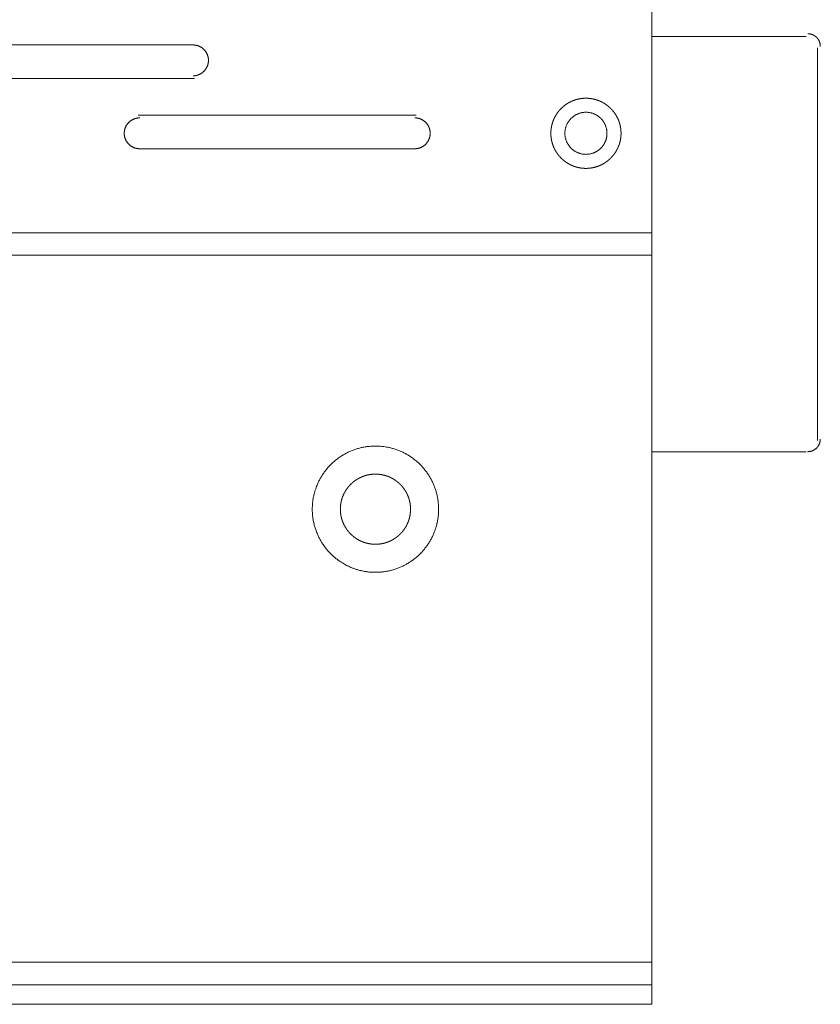
# Model space of a CAD drawing. Units: millimetres. Extents: x -35 to 5238, y -814 to 1867.
# Drawn here: x 1493 to 1566, y 727 to 816 of the extents above; entities that cross this region are included whole.
import ezdxf

# ---------------------------------------------------------------- set-up
doc = ezdxf.new("R2010")
doc.units = ezdxf.units.MM
doc.header["$LTSCALE"] = 50.8
doc.layers.get('0').update_dxf_attribs({"lineweight": 0})
doc.layers.add('_U+30EC_U+30A4_U+30E4_U+30FC 1', color=7, linetype='Continuous', lineweight=0)

# ---------------------------------------------------------------- blocks, each defined once
blk = doc.blocks.new('グループ-10')
at = {"layer": '_U+30EC_U+30A4_U+30E4_U+30FC 1', "color": 0, "lineweight": 0}
for p, q in [((710.425, 472.19), (710.425, 231.144)), ((710.425, 248.924), (724.395, 248.924)), ((643.877, 248.162), (669.023, 248.162)), ((725.411, 212.348), (725.411, 247.908)), ((669.023, 245.114), (643.877, 245.114)), ((663.943, 241.812), (689.089, 241.812)), ((689.089, 238.764), (663.943, 238.764)), ((710.425, 229.112), (710.425, 166.12)), ((710.425, 211.332), (724.395, 211.332)), ((710.425, 165.104), (710.425, 166.12)), ((356.603, 161.294), (710.425, 161.294))]:
    blk.add_line(p, q, dxfattribs=at)
at = {"layer": '_U+30EC_U+30A4_U+30E4_U+30FC 1', "color": 0, "lineweight": 0, "flags": 128}
for points in [[(725.665, 248.035), (725.665, 248.043, 0.01181), (725.664, 248.092), (725.664, 248.095, 0.009357), (725.661, 248.138), (725.661, 248.138, 0.009337), (725.656, 248.18), (725.656, 248.181, 0.009314), (725.65, 248.223), (725.65, 248.223, 0.009285), (725.643, 248.264), (725.643, 248.264, 0.009253), (725.633, 248.305), (725.633, 248.305, 0.009218), (725.623, 248.346), (725.623, 248.346, 0.00918), (725.611, 248.385), (725.611, 248.386, 0.009142), (725.597, 248.425), (725.597, 248.425, 0.009103), (725.583, 248.463), (725.583, 248.463, 0.009064), (725.566, 248.501), (725.566, 248.501, 0.009026), (725.549, 248.538), (725.549, 248.538, 0.00899), (725.53, 248.575), (725.53, 248.575, 0.008956), (725.51, 248.611), (725.51, 248.611, 0.008925), (725.489, 248.645), (725.489, 248.645, 0.008898), (725.467, 248.679), (725.467, 248.679, 0.008874), (725.443, 248.713, 0.00885), (725.419, 248.745, 0.008836), (725.393, 248.776, 0.008826), (725.366, 248.807, 0.008821), (725.338, 248.836, 0.008821), (725.309, 248.865, 0.008826), (725.279, 248.892, 0.008835), (725.248, 248.918, 0.00885), (725.216, 248.944, 0.008864), (725.184, 248.968), (725.184, 248.968, 0.008886), (725.15, 248.991), (725.15, 248.991, 0.008912), (725.116, 249.012), (725.116, 249.013, 0.008941), (725.08, 249.033), (725.08, 249.033, 0.008973), (725.044, 249.052), (725.044, 249.052, 0.009009), (725.007, 249.071), (725.007, 249.071, 0.009046), (724.97, 249.087), (724.97, 249.087, 0.009084), (724.932, 249.103), (724.932, 249.103, 0.009123), (724.893, 249.117), (724.893, 249.117, 0.009162), (724.853, 249.13), (724.853, 249.13, 0.0092), (724.813, 249.141), (724.813, 249.141, 0.009236), (724.772, 249.151), (724.772, 249.151, 0.00927), (724.731, 249.159), (724.731, 249.159, 0.009301), (724.689, 249.166), (724.689, 249.166, 0.009327), (724.647, 249.172), (724.647, 249.172, 0.009348), (724.604, 249.175), (724.601, 249.176, 0.009362), (724.564, 249.177), (724.561, 249.178, 0.007025), (724.528, 249.178), (724.523, 249.178)], [(668.896, 245.368), (668.905, 245.368, 0.011806), (668.971, 245.37), (668.971, 245.37, 0.011643), (669.036, 245.375), (669.036, 245.375, 0.011612), (669.1, 245.383), (669.101, 245.383, 0.011572), (669.164, 245.394), (669.164, 245.394, 0.011523), (669.226, 245.407), (669.227, 245.408, 0.011468), (669.288, 245.424), (669.288, 245.424, 0.01141), (669.348, 245.443), (669.348, 245.443, 0.011349), (669.407, 245.465), (669.407, 245.465, 0.011289), (669.465, 245.489), (669.465, 245.489, 0.01123), (669.522, 245.516), (669.522, 245.516, 0.011175), (669.577, 245.545), (669.577, 245.545, 0.011124), (669.63, 245.576), (669.63, 245.576, 0.01108), (669.682, 245.61), (669.682, 245.61, 0.011043), (669.733, 245.646), (669.733, 245.646, 0.011013), (669.781, 245.684, 0.010989), (669.828, 245.724, 0.010979), (669.873, 245.766, 0.010979), (669.916, 245.811, 0.010988), (669.958, 245.857, 0.011006), (669.997, 245.904, 0.011027), (670.034, 245.954), (670.034, 245.954, 0.01106), (670.069, 246.005), (670.069, 246.005, 0.011101), (670.101, 246.058), (670.101, 246.058, 0.011148), (670.132, 246.112), (670.132, 246.112, 0.011201), (670.16, 246.168), (670.16, 246.168, 0.011258), (670.185, 246.225), (670.185, 246.225, 0.011318), (670.208, 246.283), (670.211, 246.291, 0.017091), (670.235, 246.366), (670.239, 246.377, 0.014342), (670.257, 246.447), (670.258, 246.45, 0.011535), (670.271, 246.513, 0.011582), (670.281, 246.577), (670.281, 246.577, 0.011619), (670.288, 246.641), (670.288, 246.642, 0.011649), (670.292, 246.707), (670.292, 246.707, 0.011651), (670.293, 246.773), (670.293, 246.774, 0.011656), (670.292, 246.839), (670.292, 246.84, 0.011643), (670.287, 246.905), (670.287, 246.905, 0.011612), (670.279, 246.969), (670.279, 246.969, 0.011571), (670.268, 247.033), (670.268, 247.033, 0.011523), (670.254, 247.095), (670.254, 247.095, 0.011468), (670.238, 247.157), (670.238, 247.157, 0.01141), (670.219, 247.217), (670.219, 247.217, 0.011349), (670.197, 247.276), (670.197, 247.276, 0.011289), (670.173, 247.334), (670.173, 247.334, 0.011231), (670.146, 247.39), (670.146, 247.39, 0.011175), (670.117, 247.445), (670.117, 247.445, 0.011125), (670.086, 247.499), (670.085, 247.499, 0.01108), (670.052, 247.551), (670.052, 247.551, 0.011043), (670.016, 247.601), (670.016, 247.601, 0.011014), (669.978, 247.65, 0.01099), (669.937, 247.697, 0.01098), (669.895, 247.742, 0.010979), (669.851, 247.785, 0.010988), (669.805, 247.826, 0.011006), (669.757, 247.866, 0.011027), (669.708, 247.903), (669.708, 247.903, 0.01106), (669.657, 247.937), (669.657, 247.937, 0.011101), (669.604, 247.97), (669.604, 247.97, 0.011148), (669.55, 248), (669.55, 248, 0.011201), (669.494, 248.028), (669.494, 248.028, 0.011258), (669.437, 248.054), (669.437, 248.054, 0.011318), (669.378, 248.077), (669.378, 248.077, 0.011378), (669.319, 248.097), (669.319, 248.097, 0.011437), (669.258, 248.115), (669.258, 248.115, 0.011494), (669.196, 248.13), (669.196, 248.13, 0.011546), (669.133, 248.142), (669.133, 248.142, 0.011591), (669.069, 248.152), (669.069, 248.152, 0.011638), (669.004, 248.158), (668.995, 248.159, 0.017472), (668.913, 248.162), (668.905, 248.162), (668.897, 248.162)], [(702.551, 240.161), (702.552, 240.147, 0.014267), (702.555, 240.039), (702.555, 240.039, 0.014062), (702.565, 239.932), (702.565, 239.931, 0.01401), (702.581, 239.827), (702.581, 239.826, 0.013943), (702.602, 239.723), (702.602, 239.723, 0.013864), (702.629, 239.622), (702.629, 239.621, 0.013778), (702.661, 239.523), (702.661, 239.522, 0.013689), (702.699, 239.426), (702.699, 239.426, 0.013602), (702.741, 239.332), (702.741, 239.332, 0.01352), (702.788, 239.241), (702.788, 239.241, 0.013445), (702.84, 239.153), (702.84, 239.153, 0.013382), (702.897, 239.067), (702.897, 239.067, 0.013331), (702.957, 238.986, 0.013289), (703.022, 238.907, 0.013271), (703.091, 238.833, 0.013271), (703.164, 238.762, 0.013287), (703.241, 238.694, 0.013312), (703.321, 238.632), (703.321, 238.632, 0.013355), (703.404, 238.573), (703.404, 238.573, 0.013413), (703.491, 238.519), (703.491, 238.519, 0.013483), (703.581, 238.469), (703.581, 238.469, 0.013562), (703.673, 238.424), (703.673, 238.424, 0.013647), (703.769, 238.384), (703.769, 238.384, 0.013736), (703.866, 238.349), (703.867, 238.349, 0.013823), (703.966, 238.32), (703.967, 238.32, 0.013906), (704.069, 238.296), (704.069, 238.296, 0.01398), (704.173, 238.277), (704.174, 238.277, 0.014038), (704.28, 238.264), (704.28, 238.264, 0.014083), (704.388, 238.258), (704.395, 238.257, 0.017573), (704.517, 238.257), (704.525, 238.258, 0.01408), (704.632, 238.264), (704.633, 238.264, 0.014038), (704.739, 238.277), (704.739, 238.277, 0.013978), (704.843, 238.296), (704.844, 238.296, 0.013904), (704.946, 238.32), (704.946, 238.32, 0.013822), (705.046, 238.349), (705.046, 238.349, 0.013734), (705.144, 238.384), (705.144, 238.384, 0.013646), (705.239, 238.424), (705.239, 238.424, 0.013561), (705.332, 238.469), (705.332, 238.469, 0.013482), (705.421, 238.518), (705.421, 238.518, 0.013413), (705.508, 238.573), (705.508, 238.573, 0.013355), (705.591, 238.631), (705.592, 238.631, 0.013311), (705.672, 238.694, 0.013279), (705.748, 238.761, 0.01327), (705.821, 238.832, 0.013277), (705.89, 238.907, 0.013302), (705.955, 238.985, 0.013332), (706.016, 239.067), (706.016, 239.067, 0.013382), (706.072, 239.152), (706.073, 239.152, 0.013446), (706.124, 239.24), (706.124, 239.24, 0.01352), (706.172, 239.331), (706.172, 239.332, 0.013603), (706.214, 239.425), (706.214, 239.426, 0.013691), (706.251, 239.522), (706.254, 239.528, 0.017236), (706.289, 239.64), (706.291, 239.646, 0.013885), (706.317, 239.748, 0.013961), (706.336, 239.852), (706.337, 239.852, 0.014024), (706.351, 239.958), (706.351, 239.958, 0.014076), (706.359, 240.065), (706.359, 240.066, 0.014073), (706.361, 240.174), (706.361, 240.175, 0.014087), (706.358, 240.283), (706.358, 240.284, 0.014063), (706.348, 240.39), (706.348, 240.391, 0.014011), (706.332, 240.496), (706.332, 240.496, 0.013943), (706.311, 240.599), (706.311, 240.6, 0.013864), (706.284, 240.701), (706.284, 240.701, 0.013779), (706.252, 240.8), (706.252, 240.8, 0.01369), (706.214, 240.896), (706.214, 240.897, 0.013603), (706.172, 240.99), (706.172, 240.991, 0.01352), (706.125, 241.082), (706.125, 241.082, 0.013446), (706.073, 241.17), (706.073, 241.17, 0.013382), (706.016, 241.255), (706.016, 241.255, 0.013331), (705.956, 241.337, 0.013289), (705.891, 241.415, 0.013271), (705.822, 241.49, 0.013271), (705.749, 241.561, 0.013287), (705.672, 241.628, 0.013311), (705.592, 241.691), (705.592, 241.691, 0.013355), (705.509, 241.75), (705.509, 241.75, 0.013412), (705.422, 241.804), (705.422, 241.804, 0.013481), (705.332, 241.853), (705.332, 241.853, 0.01356), (705.24, 241.898), (705.24, 241.898, 0.013645), (705.145, 241.938), (705.138, 241.941, 0.013733), (705.053, 241.971, 0.010358), (704.966, 241.997), (704.965, 241.998, 0.013884), (704.876, 242.02), (704.87, 242.021, 0.013961), (704.766, 242.041), (704.766, 242.041, 0.014023), (704.66, 242.055), (704.66, 242.056, 0.014078), (704.553, 242.064), (704.552, 242.064, 0.014067), (704.444, 242.066), (704.443, 242.066, 0.014085), (704.335, 242.062), (704.334, 242.062, 0.014062), (704.227, 242.053), (704.227, 242.053, 0.01401), (704.122, 242.037), (704.122, 242.037, 0.013942), (704.018, 242.016), (704.018, 242.016, 0.013864), (703.917, 241.989), (703.917, 241.989, 0.013778), (703.818, 241.957), (703.818, 241.957, 0.01369), (703.721, 241.919), (703.721, 241.919, 0.013603), (703.627, 241.877), (703.627, 241.877, 0.01352), (703.536, 241.83), (703.536, 241.83, 0.013446), (703.448, 241.778), (703.448, 241.778, 0.013382), (703.363, 241.721), (703.363, 241.721, 0.013331), (703.281, 241.661, 0.01329), (703.203, 241.596, 0.013272), (703.128, 241.527, 0.013271), (703.057, 241.454, 0.013287), (702.99, 241.377, 0.013312), (702.927, 241.297), (702.927, 241.297, 0.013355), (702.868, 241.214), (702.868, 241.213, 0.013413), (702.814, 241.127), (702.814, 241.127, 0.013482), (702.764, 241.037), (702.764, 241.037, 0.013561), (702.719, 240.945), (702.719, 240.945, 0.013646), (702.68, 240.849), (702.679, 240.849, 0.013735), (702.645, 240.752), (702.645, 240.751, 0.013822), (702.615, 240.651), (702.615, 240.651, 0.013905), (702.591, 240.549), (702.591, 240.549, 0.013978), (702.572, 240.445), (702.572, 240.444, 0.014038), (702.56, 240.338), (702.558, 240.325, 0.014072), (702.553, 240.244), (702.553, 240.23, 0.007043), (702.552, 240.175), (702.551, 240.162)], [(664.071, 241.558), (664.062, 241.558, 0.011891), (663.996, 241.556), (663.996, 241.556, 0.011727), (663.93, 241.551), (663.93, 241.551, 0.011696), (663.865, 241.543), (663.865, 241.543, 0.011654), (663.801, 241.532), (663.801, 241.532, 0.011604), (663.738, 241.519), (663.738, 241.518, 0.011549), (663.676, 241.502), (663.676, 241.502, 0.011489), (663.616, 241.483), (663.616, 241.483, 0.011428), (663.556, 241.461), (663.556, 241.461, 0.011367), (663.498, 241.436), (663.498, 241.436, 0.011308), (663.441, 241.409), (663.441, 241.409, 0.011252), (663.386, 241.379), (663.386, 241.379, 0.011201), (663.332, 241.348), (663.332, 241.347, 0.011157), (663.28, 241.313), (663.28, 241.313, 0.01112), (663.229, 241.277, 0.011085), (663.181, 241.238, 0.011068), (663.134, 241.198, 0.011058), (663.088, 241.155, 0.011059), (663.045, 241.11, 0.01107), (663.004, 241.064, 0.01109), (662.965, 241.015, 0.011111), (662.928, 240.965), (662.928, 240.965, 0.011147), (662.893, 240.913), (662.893, 240.913, 0.011189), (662.86, 240.86), (662.86, 240.86, 0.011238), (662.83, 240.805), (662.83, 240.805, 0.011293), (662.803, 240.749), (662.803, 240.749, 0.011351), (662.777, 240.691), (662.777, 240.691, 0.011412), (662.755, 240.632), (662.755, 240.632, 0.011474), (662.735, 240.571), (662.733, 240.567, 0.014425), (662.714, 240.498), (662.713, 240.494, 0.011604), (662.7, 240.431, 0.011654), (662.689, 240.367), (662.689, 240.367, 0.011694), (662.681, 240.303), (662.68, 240.302, 0.01173), (662.675, 240.237), (662.675, 240.236, 0.011731), (662.673, 240.17), (662.673, 240.17, 0.011744), (662.675, 240.103), (662.675, 240.103, 0.011732), (662.679, 240.037), (662.679, 240.037, 0.011704), (662.686, 239.972), (662.686, 239.972, 0.011664), (662.696, 239.908), (662.696, 239.908, 0.011617), (662.709, 239.845), (662.71, 239.845, 0.011562), (662.725, 239.783), (662.725, 239.782, 0.011504), (662.744, 239.722), (662.744, 239.721, 0.011443), (662.765, 239.662), (662.765, 239.662, 0.011381), (662.789, 239.603), (662.789, 239.603, 0.011321), (662.816, 239.546), (662.816, 239.546, 0.011265), (662.845, 239.491), (662.845, 239.491, 0.011213), (662.876, 239.436), (662.876, 239.436, 0.011167), (662.91, 239.384), (662.91, 239.384, 0.011128), (662.946, 239.333), (662.946, 239.333, 0.011097), (662.984, 239.283, 0.011071), (663.024, 239.236, 0.01106), (663.066, 239.19, 0.011058), (663.11, 239.147, 0.011066), (663.156, 239.105, 0.011084), (663.204, 239.065, 0.011104), (663.254, 239.028), (663.254, 239.028, 0.011138), (663.305, 238.992), (663.305, 238.992, 0.011179), (663.358, 238.959), (663.358, 238.959, 0.011226), (663.413, 238.928), (663.413, 238.928, 0.01128), (663.469, 238.9), (663.469, 238.9, 0.011338), (663.526, 238.874), (663.526, 238.874, 0.011398), (663.585, 238.851), (663.585, 238.851, 0.01146), (663.645, 238.83), (663.645, 238.83, 0.01152), (663.706, 238.812), (663.707, 238.812, 0.011578), (663.769, 238.797), (663.769, 238.797, 0.011631), (663.832, 238.785), (663.832, 238.784, 0.011677), (663.897, 238.775), (663.897, 238.775, 0.011725), (663.962, 238.768), (663.971, 238.768, 0.017603), (664.053, 238.764), (664.062, 238.764), (664.07, 238.764)], [(688.962, 238.764), (688.971, 238.764, 0.011806), (689.037, 238.766), (689.037, 238.766, 0.011643), (689.102, 238.771), (689.102, 238.771, 0.011612), (689.166, 238.779), (689.167, 238.779, 0.011572), (689.23, 238.79), (689.23, 238.79, 0.011523), (689.293, 238.804), (689.293, 238.804, 0.011468), (689.354, 238.82), (689.354, 238.82, 0.01141), (689.414, 238.839), (689.414, 238.839, 0.011349), (689.473, 238.861), (689.473, 238.861, 0.011289), (689.531, 238.885), (689.531, 238.885, 0.01123), (689.588, 238.912), (689.588, 238.912, 0.011175), (689.643, 238.941), (689.643, 238.941, 0.011124), (689.696, 238.972), (689.696, 238.972, 0.01108), (689.748, 239.006), (689.748, 239.006, 0.011043), (689.799, 239.042), (689.799, 239.042, 0.011013), (689.847, 239.08, 0.010989), (689.894, 239.12, 0.010979), (689.939, 239.162, 0.010979), (689.982, 239.207, 0.010988), (690.024, 239.253, 0.011006), (690.063, 239.3, 0.011027), (690.1, 239.35), (690.1, 239.35, 0.01106), (690.135, 239.401), (690.135, 239.401, 0.011101), (690.167, 239.454), (690.167, 239.454, 0.011148), (690.198, 239.508), (690.198, 239.508, 0.011201), (690.226, 239.564), (690.226, 239.564, 0.011258), (690.251, 239.621), (690.251, 239.621, 0.011318), (690.274, 239.679), (690.277, 239.687, 0.017091), (690.301, 239.762), (690.305, 239.773, 0.014342), (690.323, 239.843), (690.324, 239.846, 0.011535), (690.337, 239.909, 0.011582), (690.347, 239.973), (690.347, 239.973, 0.011619), (690.354, 240.037), (690.354, 240.038, 0.011649), (690.358, 240.103), (690.358, 240.103, 0.011651), (690.359, 240.169), (690.359, 240.17, 0.011656), (690.358, 240.235), (690.358, 240.236, 0.011643), (690.353, 240.301), (690.353, 240.301, 0.011612), (690.345, 240.365), (690.345, 240.365, 0.011571), (690.334, 240.429), (690.334, 240.429, 0.011523), (690.32, 240.491), (690.32, 240.491, 0.011468), (690.304, 240.553), (690.304, 240.553, 0.01141), (690.285, 240.613), (690.285, 240.613, 0.011349), (690.263, 240.672), (690.263, 240.672, 0.011289), (690.239, 240.73), (690.239, 240.73, 0.011231), (690.212, 240.786), (690.212, 240.786, 0.011175), (690.183, 240.841), (690.183, 240.841, 0.011125), (690.152, 240.895), (690.151, 240.895, 0.01108), (690.118, 240.947), (690.118, 240.947, 0.011043), (690.082, 240.997), (690.082, 240.997, 0.011014), (690.044, 241.046, 0.01099), (690.003, 241.093, 0.01098), (689.961, 241.138, 0.010979), (689.917, 241.181, 0.010988), (689.871, 241.222, 0.011006), (689.823, 241.262, 0.011027), (689.774, 241.299), (689.774, 241.299, 0.01106), (689.723, 241.333), (689.723, 241.333, 0.011101), (689.67, 241.366), (689.67, 241.366, 0.011148), (689.616, 241.396), (689.616, 241.396, 0.011201), (689.56, 241.424), (689.56, 241.424, 0.011258), (689.503, 241.45), (689.503, 241.45, 0.011318), (689.444, 241.473), (689.444, 241.473, 0.011378), (689.385, 241.493), (689.385, 241.493, 0.011437), (689.324, 241.511), (689.324, 241.511, 0.011494), (689.262, 241.526), (689.262, 241.526, 0.011546), (689.199, 241.538), (689.199, 241.538, 0.011591), (689.135, 241.548), (689.135, 241.548, 0.011638), (689.07, 241.554), (689.061, 241.555, 0.017472), (688.979, 241.558), (688.971, 241.558), (688.963, 241.558)], [(724.522, 211.332), (724.531, 211.332, 0.01181), (724.579, 211.334), (724.582, 211.334, 0.009357), (724.625, 211.337), (724.625, 211.337, 0.009338), (724.668, 211.341), (724.668, 211.341, 0.009314), (724.71, 211.348), (724.71, 211.348, 0.009285), (724.751, 211.355), (724.751, 211.355, 0.009253), (724.792, 211.364), (724.792, 211.364, 0.009218), (724.833, 211.375), (724.833, 211.375, 0.009181), (724.873, 211.387), (724.873, 211.387, 0.009142), (724.912, 211.4), (724.912, 211.4, 0.009103), (724.951, 211.415), (724.951, 211.415, 0.009064), (724.988, 211.431), (724.988, 211.431, 0.009026), (725.026, 211.449), (725.026, 211.449, 0.00899), (725.062, 211.467), (725.062, 211.467, 0.008956), (725.098, 211.487), (725.098, 211.487, 0.008925), (725.133, 211.509), (725.133, 211.509, 0.008898), (725.167, 211.531), (725.167, 211.531, 0.008874), (725.2, 211.555, 0.00885), (725.232, 211.579, 0.008836), (725.263, 211.605, 0.008826), (725.294, 211.632, 0.008821), (725.323, 211.66, 0.008821), (725.352, 211.689, 0.008826), (725.379, 211.719, 0.008835), (725.406, 211.75, 0.00885), (725.431, 211.781, 0.008864), (725.455, 211.814), (725.455, 211.814, 0.008886), (725.478, 211.848), (725.478, 211.848, 0.008912), (725.5, 211.882), (725.5, 211.882, 0.008941), (725.52, 211.917), (725.52, 211.917, 0.008973), (725.54, 211.953), (725.54, 211.953, 0.009008), (725.558, 211.99), (725.558, 211.99, 0.009046), (725.575, 212.028), (725.575, 212.028, 0.009084), (725.59, 212.066), (725.59, 212.066, 0.009123), (725.604, 212.105), (725.604, 212.105, 0.009162), (725.617, 212.144), (725.617, 212.145, 0.0092), (725.628, 212.185), (725.628, 212.185, 0.009236), (725.638, 212.225), (725.638, 212.225, 0.00927), (725.646, 212.267), (725.646, 212.267, 0.009301), (725.653, 212.308), (725.653, 212.309, 0.009327), (725.659, 212.351), (725.659, 212.351, 0.009348), (725.663, 212.394), (725.663, 212.396, 0.009361), (725.665, 212.434), (725.665, 212.437, 0.007025), (725.665, 212.47), (725.665, 212.475)], [(685.406, 211.84, 0.002556), (685.347, 211.84), (685.302, 211.84, 0.010257), (685.153, 211.835), (685.109, 211.833, 0.010238), (684.873, 211.816), (684.815, 211.81, 0.020414), (684.469, 211.764), (684.467, 211.764, 0.010165), (684.129, 211.697), (684.128, 211.697, 0.020186), (683.796, 211.611), (683.795, 211.61, 0.010036), (683.472, 211.505), (683.471, 211.505, 0.019909), (683.156, 211.381), (683.156, 211.38, 0.009896), (682.85, 211.238), (682.85, 211.238, 0.019643), (682.554, 211.079), (682.554, 211.079, 0.009774), (682.269, 210.903), (682.269, 210.903, 0.019438), (681.996, 210.712), (681.995, 210.711, 0.009691), (681.734, 210.504, 0.019323), (681.485, 210.283, 0.009662), (681.249, 210.047, 0.019332), (681.027, 209.798, 0.009689), (680.821, 209.537), (680.82, 209.536, 0.019442), (680.629, 209.263), (680.629, 209.263, 0.00977), (680.453, 208.978), (680.453, 208.978, 0.019647), (680.294, 208.682), (680.293, 208.682, 0.009892), (680.152, 208.376), (680.151, 208.376, 0.019914), (680.027, 208.061), (679.999, 207.98, 0.015059), (679.914, 207.708, 0.010104), (679.842, 207.432), (679.835, 207.403, 0.020305), (679.768, 207.064), (679.768, 207.063, 0.010225), (679.722, 206.718), (679.721, 206.716, 0.020477), (679.696, 206.364), (679.694, 206.304, 0.010236), (679.692, 206.066), (679.692, 206.065, 0.010255), (679.699, 205.828, 0.010238), (679.716, 205.592), (679.721, 205.534, 0.020414), (679.768, 205.188), (679.768, 205.186, 0.010165), (679.834, 204.848), (679.835, 204.847, 0.020186), (679.921, 204.515), (679.921, 204.514, 0.010036), (680.027, 204.191), (680.027, 204.19, 0.019909), (680.151, 203.875), (680.151, 203.875, 0.009896), (680.293, 203.569), (680.293, 203.569, 0.019643), (680.452, 203.273), (680.453, 203.273, 0.009774), (680.628, 202.988), (680.628, 202.988, 0.019438), (680.82, 202.715), (680.82, 202.714, 0.009691), (681.027, 202.453, 0.019323), (681.249, 202.204, 0.009662), (681.484, 201.968, 0.019332), (681.733, 201.746, 0.009689), (681.995, 201.539), (681.995, 201.539, 0.019442), (682.269, 201.348), (682.315, 201.317, 0.00977), (682.506, 201.2, 0.009804), (682.7, 201.09), (682.701, 201.09, 0.009844), (682.9, 200.988), (682.951, 200.963, 0.019821), (683.259, 200.827), (683.338, 200.796, 0.01499), (683.605, 200.7, 0.010057), (683.877, 200.617), (683.906, 200.609, 0.020226), (684.24, 200.529), (684.241, 200.529, 0.01019), (684.581, 200.469), (684.583, 200.469, 0.020432), (684.931, 200.429), (684.932, 200.429, 0.010243), (685.285, 200.411), (685.287, 200.411, 0.020506), (685.643, 200.415), (685.646, 200.415, 0.010244), (685.997, 200.44), (685.998, 200.44, 0.020414), (686.343, 200.486), (686.345, 200.487, 0.010164), (686.684, 200.553), (686.685, 200.553, 0.020186), (687.016, 200.64), (687.017, 200.64, 0.010035), (687.341, 200.746), (687.341, 200.746, 0.019909), (687.656, 200.87), (687.657, 200.87, 0.009895), (687.962, 201.012), (687.963, 201.012, 0.019643), (688.258, 201.171), (688.258, 201.171, 0.009773), (688.543, 201.347), (688.543, 201.347, 0.019438), (688.817, 201.539), (688.817, 201.539, 0.009691), (689.079, 201.746, 0.019323), (689.328, 201.967, 0.009662), (689.563, 202.203, 0.019332), (689.785, 202.452, 0.009689), (689.992, 202.713), (689.992, 202.714, 0.019442), (690.184, 202.987), (690.184, 202.987, 0.00977), (690.36, 203.272), (690.36, 203.273, 0.019647), (690.519, 203.568), (690.519, 203.568, 0.009892), (690.661, 203.874), (690.661, 203.874, 0.019914), (690.786, 204.189), (690.814, 204.27, 0.015059), (690.899, 204.542, 0.010105), (690.971, 204.818), (690.978, 204.847, 0.020305), (691.045, 205.186), (691.045, 205.187, 0.010225), (691.091, 205.531), (691.092, 205.534, 0.020477), (691.117, 205.886), (691.119, 205.946, 0.010236), (691.121, 206.184), (691.121, 206.185, 0.010255), (691.114, 206.422, 0.010238), (691.097, 206.658), (691.092, 206.716, 0.020415), (691.045, 207.062), (691.045, 207.064, 0.010165), (690.979, 207.402), (690.978, 207.403, 0.020186), (690.892, 207.735), (690.892, 207.736, 0.010036), (690.786, 208.059), (690.786, 208.06, 0.019909), (690.662, 208.375), (690.662, 208.375, 0.009896), (690.52, 208.681), (690.52, 208.681, 0.019643), (690.361, 208.977), (690.36, 208.977, 0.009774), (690.185, 209.262), (690.185, 209.262, 0.019438), (689.993, 209.536), (689.993, 209.536, 0.009691), (689.786, 209.797, 0.019323), (689.565, 210.046, 0.009662), (689.329, 210.282, 0.019332), (689.08, 210.504, 0.009689), (688.818, 210.711), (688.818, 210.711, 0.019442), (688.545, 210.903), (688.545, 210.903, 0.00977), (688.26, 211.078), (688.259, 211.079, 0.019647), (687.964, 211.238), (687.964, 211.238, 0.009893), (687.658, 211.38), (687.657, 211.38, 0.019911), (687.343, 211.504), (687.342, 211.504, 0.010036), (687.019, 211.61), (687.018, 211.61, 0.020185), (686.686, 211.697), (686.63, 211.709, 0.010157), (686.403, 211.754, 0.010192), (686.174, 211.789), (686.173, 211.789, 0.010222), (685.941, 211.816), (685.94, 211.816, 0.010244), (685.706, 211.833), (685.705, 211.833, 0.010254), (685.468, 211.84), (685.467, 211.84, 0.002558), (685.408, 211.84, 0.002558)]]:
    blk.add_lwpolyline(points, format="xyb", dxfattribs=at)
for points in [[(356.603, 229.112), (710.425, 229.112), (710.425, 231.144), (356.603, 231.144)], [(356.603, 166.12), (356.603, 165.104), (710.425, 165.104), (710.425, 163.072)], [(710.425, 161.294), (710.425, 163.072), (356.603, 163.072), (356.603, 165.104)]]:
    blk.add_lwpolyline(points, dxfattribs=at)
at = {"layer": '_U+30EC_U+30A4_U+30E4_U+30FC 1', "color": 0, "lineweight": 0}
for points, weights in [([(707.631, 240.161), (707.631, 240.174), (707.631, 240.222), (707.631, 240.269), (707.628, 240.316), (707.627, 240.339), (707.625, 240.362), (707.62, 240.456), (707.608, 240.548), (707.607, 240.555), (707.606, 240.562), (707.593, 240.666), (707.573, 240.768), (707.573, 240.769), (707.573, 240.769), (707.554, 240.871), (707.527, 240.971), (707.527, 240.972), (707.527, 240.972), (707.501, 241.071), (707.468, 241.169), (707.468, 241.169), (707.468, 241.17), (707.436, 241.267), (707.397, 241.361), (707.397, 241.361), (707.397, 241.362), (707.358, 241.456), (707.314, 241.547), (707.314, 241.547), (707.314, 241.548), (707.269, 241.639), (707.219, 241.727), (707.219, 241.727), (707.219, 241.727), (707.169, 241.815), (707.114, 241.899), (707.114, 241.899), (707.114, 241.899), (707.059, 241.984), (706.998, 242.064), (706.998, 242.064), (706.998, 242.064), (706.938, 242.145), (706.872, 242.221), (706.807, 242.298), (706.737, 242.37), (706.667, 242.442), (706.593, 242.51), (706.518, 242.578), (706.44, 242.641), (706.361, 242.704), (706.279, 242.762), (706.268, 242.769), (706.258, 242.776), (706.196, 242.82), (706.131, 242.859), (706.121, 242.866), (706.11, 242.872), (706.067, 242.899), (706.023, 242.924), (705.979, 242.949), (705.934, 242.972), (705.923, 242.978), (705.911, 242.984), (705.844, 243.02), (705.774, 243.051), (705.763, 243.056), (705.751, 243.061), (705.658, 243.103), (705.562, 243.138), (705.556, 243.141), (705.55, 243.143), (705.466, 243.174), (705.379, 243.2), (705.367, 243.204), (705.355, 243.207), (705.293, 243.226), (705.23, 243.241), (705.167, 243.257), (705.103, 243.27), (705.097, 243.272), (705.09, 243.273), (705.013, 243.289), (704.936, 243.3), (704.922, 243.302), (704.909, 243.304), (704.804, 243.319), (704.699, 243.327), (704.699, 243.327), (704.698, 243.327), (704.591, 243.335), (704.485, 243.336), (704.484, 243.336), (704.483, 243.336), (704.376, 243.337), (704.269, 243.331), (704.269, 243.331), (704.268, 243.331), (704.162, 243.325), (704.057, 243.311), (704.057, 243.311), (704.056, 243.311), (703.952, 243.298), (703.85, 243.278), (703.849, 243.278), (703.849, 243.278), (703.747, 243.258), (703.647, 243.232), (703.646, 243.232), (703.646, 243.232), (703.546, 243.206), (703.449, 243.173), (703.449, 243.173), (703.448, 243.173), (703.351, 243.14), (703.257, 243.102), (703.256, 243.102), (703.256, 243.102), (703.162, 243.063), (703.071, 243.019), (703.07, 243.019), (703.07, 243.018), (702.979, 242.974), (702.891, 242.924), (702.891, 242.924), (702.891, 242.924), (702.803, 242.874), (702.719, 242.819), (702.718, 242.819), (702.718, 242.819), (702.634, 242.764), (702.554, 242.703), (702.553, 242.703), (702.553, 242.703), (702.473, 242.643), (702.396, 242.577), (702.32, 242.512), (702.248, 242.442), (702.175, 242.372), (702.108, 242.298), (702.04, 242.223), (701.977, 242.145), (701.914, 242.066), (701.856, 241.984), (701.849, 241.973), (701.842, 241.963), (701.798, 241.901), (701.759, 241.836), (701.752, 241.826), (701.746, 241.815), (701.719, 241.772), (701.694, 241.728), (701.669, 241.684), (701.646, 241.639), (701.64, 241.628), (701.634, 241.616), (701.598, 241.549), (701.567, 241.479), (701.562, 241.468), (701.557, 241.456), (701.515, 241.363), (701.479, 241.267), (701.477, 241.261), (701.475, 241.255), (701.443, 241.171), (701.418, 241.084), (701.414, 241.072), (701.41, 241.06), (701.392, 240.998), (701.376, 240.935), (701.361, 240.872), (701.347, 240.808), (701.346, 240.802), (701.345, 240.795), (701.328, 240.718), (701.317, 240.641), (701.315, 240.627), (701.313, 240.614), (701.299, 240.509), (701.291, 240.404), (701.291, 240.404), (701.291, 240.403), (701.282, 240.296), (701.282, 240.19), (701.282, 240.189), (701.282, 240.188), (701.281, 240.081), (701.287, 239.974), (701.287, 239.973), (701.287, 239.973), (701.293, 239.867), (701.306, 239.762), (701.306, 239.762), (701.306, 239.761), (701.319, 239.657), (701.339, 239.555), (701.339, 239.554), (701.34, 239.554), (701.359, 239.452), (701.386, 239.352), (701.386, 239.351), (701.386, 239.351), (701.412, 239.251), (701.445, 239.154), (701.445, 239.154), (701.445, 239.153), (701.477, 239.056), (701.516, 238.962), (701.516, 238.961), (701.516, 238.961), (701.555, 238.867), (701.599, 238.776), (701.599, 238.775), (701.599, 238.775), (701.643, 238.684), (701.693, 238.596), (701.694, 238.596), (701.694, 238.596), (701.743, 238.508), (701.799, 238.424), (701.799, 238.423), (701.799, 238.423), (701.854, 238.339), (701.915, 238.258), (701.915, 238.258), (701.915, 238.258), (701.975, 238.178), (702.04, 238.101), (702.106, 238.025), (702.176, 237.953), (702.246, 237.88), (702.32, 237.813), (702.394, 237.745), (702.473, 237.682), (702.552, 237.619), (702.634, 237.561), (702.644, 237.554), (702.655, 237.547), (702.717, 237.503), (702.781, 237.464), (702.792, 237.457), (702.803, 237.45), (702.846, 237.424), (702.89, 237.399), (702.934, 237.374), (702.979, 237.35), (702.99, 237.344), (703.001, 237.339), (703.069, 237.303), (703.138, 237.272), (703.15, 237.267), (703.162, 237.261), (703.255, 237.22), (703.35, 237.184), (703.356, 237.182), (703.362, 237.18), (703.447, 237.148), (703.533, 237.123), (703.546, 237.119), (703.558, 237.115), (703.62, 237.097), (703.683, 237.081), (703.746, 237.066), (703.809, 237.052), (703.816, 237.051), (703.823, 237.049), (703.899, 237.033), (703.977, 237.022), (703.99, 237.02), (704.004, 237.018), (704.108, 237.003), (704.213, 236.995), (704.214, 236.995), (704.215, 236.995), (704.321, 236.987), (704.428, 236.986), (704.429, 236.986), (704.429, 236.986), (704.536, 236.985), (704.643, 236.992), (704.644, 236.992), (704.645, 236.992), (704.75, 236.998), (704.855, 237.011), (704.856, 237.011), (704.856, 237.011), (704.96, 237.024), (705.063, 237.044), (705.063, 237.044), (705.064, 237.044), (705.166, 237.064), (705.266, 237.09), (705.266, 237.091), (705.267, 237.091), (705.366, 237.117), (705.464, 237.149), (705.464, 237.15), (705.464, 237.15), (705.561, 237.182), (705.656, 237.221), (705.656, 237.221), (705.656, 237.221), (705.751, 237.259), (705.842, 237.304), (705.842, 237.304), (705.842, 237.304), (705.933, 237.348), (706.022, 237.398), (706.022, 237.398), (706.022, 237.398), (706.11, 237.448), (706.194, 237.504), (706.194, 237.504), (706.194, 237.504), (706.279, 237.559), (706.359, 237.619), (706.359, 237.619), (706.359, 237.619), (706.44, 237.68), (706.516, 237.745), (706.593, 237.81), (706.665, 237.88), (706.737, 237.95), (706.805, 238.025), (706.873, 238.099), (706.936, 238.178), (706.999, 238.256), (707.057, 238.339), (707.064, 238.349), (707.071, 238.359), (707.115, 238.421), (707.154, 238.486), (707.194, 238.551), (707.231, 238.616), (707.231, 238.617), (707.231, 238.617), (707.269, 238.683), (707.302, 238.751), (707.313, 238.774), (707.324, 238.797), (707.358, 238.866), (707.387, 238.936), (707.391, 238.948), (707.396, 238.96), (707.416, 239.007), (707.434, 239.055), (707.451, 239.103), (707.468, 239.152), (707.472, 239.164), (707.476, 239.177), (707.5, 239.25), (707.52, 239.325), (707.524, 239.337), (707.527, 239.35), (707.553, 239.45), (707.573, 239.552), (707.573, 239.553), (707.573, 239.553), (707.593, 239.656), (707.606, 239.76), (707.607, 239.766), (707.608, 239.773), (707.62, 239.866), (707.625, 239.959), (707.626, 239.966), (707.626, 239.972), (707.631, 240.053), (707.631, 240.133), (707.631, 240.147), (707.631, 240.16)], [1, 1, 1, 0.99968626588, 1, 1, 1, 0.999444306549, 1, 1, 1, 0.999449221662, 1, 1, 1, 0.99945581353, 1, 1, 1, 0.999463449444, 1, 1, 1, 0.999471523882, 1, 1, 1, 0.999479508236, 1, 1, 1, 0.999486945791, 1, 1, 1, 0.999493435971, 1, 1, 1, 0.999498718199, 1, 1, 1, 0.999502422822, 1, 0.999504927085, 1, 0.999504966169, 1, 0.999503292729, 1, 0.999500769537, 1, 1, 1, 0.99949620266, 1, 1, 1, 0.999872924293, 1, 0.999872200443, 1, 1, 1, 0.999483395902, 1, 1, 1, 0.999475478704, 1, 1, 1, 0.999467536457, 1, 1, 1, 0.999696590239, 1, 0.999863809346, 1, 1, 1, 0.999450851299, 1, 1, 1, 0.999444617122, 1, 1, 1, 0.999444187792, 1, 1, 1, 0.999442601865, 1, 1, 1, 0.999444167044, 1, 1, 1, 0.999449177337, 1, 1, 1, 0.999455799732, 1, 1, 1, 0.99946343718, 1, 1, 1, 0.999471513215, 1, 1, 1, 0.999479499191, 1, 1, 1, 0.999486938368, 1, 1, 1, 0.99949343015, 1, 1, 1, 0.999498713962, 1, 1, 1, 0.999502420116, 1, 0.999504925341, 1, 0.999504965966, 1, 0.999503294043, 1, 0.999500772993, 1, 1, 1, 0.999496207786, 1, 1, 1, 0.999872925879, 1, 0.999872202132, 1, 1, 1, 0.999483404094, 1, 1, 1, 0.999475488547, 1, 1, 1, 0.99946754798, 1, 1, 1, 0.999696597521, 1, 0.999863812691, 1, 1, 1, 0.999450866752, 1, 1, 1, 0.999444630682, 1, 1, 1, 0.999444214075, 1, 1, 1, 0.999442561383, 1, 1, 1, 0.99944413544, 1, 1, 1, 0.999449156813, 1, 1, 1, 0.999455788881, 1, 1, 1, 0.999463435086, 1, 1, 1, 0.999471518759, 1, 1, 1, 0.999479511137, 1, 1, 1, 0.999486955423, 1, 1, 1, 0.999493451024, 1, 1, 1, 0.999498737388, 1, 1, 1, 0.99950244491, 1, 0.999504949816, 1, 0.999504989785, 1, 0.999503316134, 1, 0.999500792161, 1, 1, 1, 0.999496222802, 1, 1, 1, 0.999872928748, 1, 0.999872204586, 1, 1, 1, 0.999483409026, 1, 1, 1, 0.999475487104, 1, 1, 1, 0.999467539323, 1, 1, 1, 0.999696588937, 1, 0.999863808037, 1, 1, 1, 0.999450841086, 1, 1, 1, 0.999444600394, 1, 1, 1, 0.999444166344, 1, 1, 1, 0.999442562252, 1, 1, 1, 0.999444131215, 1, 1, 1, 0.999449147454, 1, 1, 1, 0.999455776331, 1, 1, 1, 0.999463420613, 1, 1, 1, 0.999471503558, 1, 1, 1, 0.999479496282, 1, 1, 1, 0.99948694184, 1, 1, 1, 0.999493439472, 1, 1, 1, 0.999498728463, 1, 1, 1, 0.999502439019, 1, 0.999504948206, 1, 0.999504991604, 1, 0.999503321366, 1, 0.999500799628, 1, 1, 1, 0.9994962331, 1, 0.999872954526, 1, 1, 1, 0.999487049712, 1, 1, 1, 0.999479522766, 1, 1, 1, 0.999868351823, 1, 0.999867357376, 1, 1, 1, 0.99946348784, 1, 1, 1, 0.99945581937, 1, 1, 1, 0.999449033629, 1, 1, 1, 0.999444557666, 1, 1, 1, 0.999686382206, 1, 1, 1]), ([(685.406, 202.95), (685.42, 202.95), (685.467, 202.951), (685.514, 202.951), (685.561, 202.954), (685.584, 202.955), (685.607, 202.957), (685.701, 202.962), (685.794, 202.974), (685.8, 202.974), (685.807, 202.975), (685.911, 202.988), (686.013, 203.008), (686.014, 203.008), (686.014, 203.008), (686.116, 203.028), (686.216, 203.055), (686.217, 203.055), (686.217, 203.055), (686.317, 203.081), (686.414, 203.114), (686.415, 203.114), (686.415, 203.114), (686.512, 203.146), (686.606, 203.185), (686.607, 203.185), (686.607, 203.185), (686.701, 203.224), (686.792, 203.268), (686.793, 203.268), (686.793, 203.268), (686.884, 203.312), (686.972, 203.362), (686.972, 203.363), (686.972, 203.363), (687.06, 203.412), (687.144, 203.468), (687.145, 203.468), (687.145, 203.468), (687.229, 203.523), (687.31, 203.584), (687.31, 203.584), (687.31, 203.584), (687.39, 203.644), (687.467, 203.709), (687.543, 203.775), (687.615, 203.845), (687.688, 203.915), (687.755, 203.989), (687.823, 204.064), (687.886, 204.142), (687.949, 204.221), (688.007, 204.303), (688.014, 204.313), (688.021, 204.324), (688.065, 204.386), (688.104, 204.45), (688.111, 204.461), (688.117, 204.472), (688.144, 204.515), (688.169, 204.559), (688.194, 204.603), (688.217, 204.648), (688.223, 204.659), (688.229, 204.67), (688.265, 204.738), (688.296, 204.807), (688.301, 204.819), (688.306, 204.831), (688.348, 204.924), (688.384, 205.019), (688.386, 205.026), (688.388, 205.032), (688.419, 205.116), (688.445, 205.203), (688.449, 205.215), (688.453, 205.227), (688.471, 205.289), (688.487, 205.352), (688.502, 205.415), (688.516, 205.478), (688.517, 205.485), (688.518, 205.492), (688.535, 205.568), (688.546, 205.646), (688.548, 205.66), (688.549, 205.673), (688.564, 205.777), (688.572, 205.882), (688.572, 205.883), (688.572, 205.884), (688.58, 205.99), (688.581, 206.097), (688.581, 206.098), (688.581, 206.099), (688.582, 206.206), (688.576, 206.313), (688.576, 206.313), (688.576, 206.314), (688.57, 206.42), (688.557, 206.524), (688.557, 206.525), (688.556, 206.526), (688.543, 206.629), (688.524, 206.732), (688.523, 206.733), (688.523, 206.733), (688.504, 206.835), (688.477, 206.935), (688.477, 206.935), (688.477, 206.936), (688.451, 207.035), (688.418, 207.133), (688.418, 207.133), (688.418, 207.134), (688.386, 207.23), (688.347, 207.325), (688.347, 207.325), (688.347, 207.326), (688.308, 207.42), (688.264, 207.511), (688.264, 207.511), (688.264, 207.511), (688.219, 207.603), (688.169, 207.691), (688.169, 207.691), (688.169, 207.691), (688.119, 207.779), (688.064, 207.863), (688.064, 207.863), (688.064, 207.863), (688.009, 207.948), (687.948, 208.028), (687.948, 208.028), (687.948, 208.028), (687.888, 208.109), (687.822, 208.185), (687.757, 208.262), (687.687, 208.334), (687.617, 208.406), (687.543, 208.474), (687.468, 208.542), (687.39, 208.605), (687.311, 208.668), (687.229, 208.726), (687.219, 208.733), (687.208, 208.74), (687.146, 208.784), (687.082, 208.823), (687.071, 208.83), (687.06, 208.836), (687.017, 208.863), (686.973, 208.888), (686.929, 208.913), (686.884, 208.936), (686.873, 208.942), (686.861, 208.948), (686.794, 208.984), (686.725, 209.015), (686.713, 209.02), (686.701, 209.025), (686.608, 209.067), (686.512, 209.102), (686.506, 209.105), (686.5, 209.107), (686.416, 209.138), (686.329, 209.164), (686.317, 209.168), (686.305, 209.171), (686.243, 209.19), (686.18, 209.205), (686.117, 209.221), (686.054, 209.234), (686.047, 209.236), (686.04, 209.237), (685.963, 209.253), (685.886, 209.264), (685.872, 209.266), (685.859, 209.268), (685.755, 209.283), (685.649, 209.291), (685.649, 209.291), (685.648, 209.291), (685.542, 209.299), (685.435, 209.3), (685.434, 209.3), (685.433, 209.3), (685.326, 209.301), (685.219, 209.295), (685.219, 209.295), (685.218, 209.295), (685.112, 209.289), (685.007, 209.275), (685.007, 209.275), (685.006, 209.275), (684.902, 209.262), (684.8, 209.242), (684.799, 209.242), (684.799, 209.242), (684.697, 209.222), (684.597, 209.196), (684.596, 209.196), (684.596, 209.196), (684.497, 209.17), (684.399, 209.137), (684.399, 209.137), (684.398, 209.137), (684.301, 209.104), (684.207, 209.066), (684.207, 209.066), (684.206, 209.066), (684.112, 209.027), (684.021, 208.983), (684.021, 208.983), (684.02, 208.983), (683.929, 208.938), (683.841, 208.888), (683.841, 208.888), (683.841, 208.888), (683.753, 208.838), (683.669, 208.783), (683.669, 208.783), (683.669, 208.783), (683.584, 208.728), (683.504, 208.667), (683.504, 208.667), (683.504, 208.667), (683.423, 208.607), (683.346, 208.541), (683.27, 208.476), (683.198, 208.406), (683.125, 208.336), (683.058, 208.262), (682.99, 208.187), (682.927, 208.109), (682.864, 208.03), (682.806, 207.948), (682.799, 207.937), (682.792, 207.927), (682.748, 207.865), (682.709, 207.8), (682.702, 207.79), (682.696, 207.779), (682.669, 207.736), (682.644, 207.692), (682.619, 207.648), (682.596, 207.603), (682.59, 207.592), (682.584, 207.58), (682.548, 207.513), (682.517, 207.444), (682.512, 207.432), (682.507, 207.42), (682.465, 207.327), (682.429, 207.231), (682.427, 207.225), (682.425, 207.219), (682.394, 207.135), (682.368, 207.048), (682.364, 207.036), (682.36, 207.024), (682.342, 206.962), (682.326, 206.899), (682.311, 206.836), (682.297, 206.773), (682.296, 206.766), (682.295, 206.759), (682.278, 206.682), (682.267, 206.605), (682.265, 206.591), (682.263, 206.578), (682.249, 206.474), (682.241, 206.368), (682.241, 206.368), (682.241, 206.367), (682.233, 206.261), (682.232, 206.154), (682.232, 206.153), (682.232, 206.152), (682.231, 206.045), (682.237, 205.938), (682.237, 205.938), (682.237, 205.937), (682.243, 205.831), (682.256, 205.726), (682.256, 205.726), (682.256, 205.725), (682.269, 205.621), (682.289, 205.519), (682.289, 205.518), (682.29, 205.518), (682.309, 205.416), (682.336, 205.316), (682.336, 205.315), (682.336, 205.315), (682.362, 205.216), (682.395, 205.118), (682.395, 205.118), (682.395, 205.117), (682.427, 205.02), (682.466, 204.926), (682.466, 204.926), (682.466, 204.925), (682.504, 204.831), (682.549, 204.74), (682.549, 204.74), (682.549, 204.739), (682.593, 204.648), (682.643, 204.56), (682.643, 204.56), (682.644, 204.56), (682.693, 204.472), (682.749, 204.388), (682.749, 204.388), (682.749, 204.387), (682.804, 204.303), (682.864, 204.223), (682.865, 204.223), (682.865, 204.222), (682.925, 204.142), (682.99, 204.065), (683.056, 203.989), (683.126, 203.917), (683.196, 203.844), (683.27, 203.777), (683.344, 203.709), (683.423, 203.646), (683.501, 203.583), (683.584, 203.525), (683.594, 203.518), (683.604, 203.511), (683.666, 203.467), (683.731, 203.428), (683.796, 203.388), (683.862, 203.351), (683.862, 203.351), (683.862, 203.351), (683.928, 203.313), (683.996, 203.28), (684.019, 203.269), (684.042, 203.257), (684.111, 203.224), (684.182, 203.195), (684.193, 203.19), (684.205, 203.185), (684.252, 203.166), (684.301, 203.148), (684.349, 203.13), (684.397, 203.114), (684.409, 203.11), (684.422, 203.106), (684.495, 203.081), (684.57, 203.062), (684.583, 203.058), (684.595, 203.055), (684.696, 203.028), (684.797, 203.009), (684.798, 203.009), (684.798, 203.008), (684.901, 202.989), (685.005, 202.975), (685.011, 202.975), (685.018, 202.974), (685.111, 202.962), (685.204, 202.957), (685.211, 202.956), (685.217, 202.956), (685.298, 202.951), (685.378, 202.95), (685.392, 202.95), (685.406, 202.95)], [1, 1, 1, 0.999686249176, 1, 1, 1, 0.999444279108, 1, 1, 1, 0.999449197123, 1, 1, 1, 0.999455792157, 1, 1, 1, 0.999463431388, 1, 1, 1, 0.999471509187, 1, 1, 1, 0.999479496862, 1, 1, 1, 0.999486937629, 1, 1, 1, 0.999493430865, 1, 1, 1, 0.999498715976, 1, 1, 1, 0.999502423248, 1, 0.99950492931, 1, 0.99950497073, 1, 0.99950329939, 1, 0.99950077868, 1, 1, 1, 0.999496213546, 1, 1, 1, 0.999872927298, 1, 0.999872203542, 1, 1, 1, 0.999483409342, 1, 1, 1, 0.999475493143, 1, 1, 1, 0.999467551585, 1, 1, 1, 0.999696598945, 1, 0.999863813187, 1, 1, 1, 0.999450867365, 1, 1, 1, 0.999444629822, 1, 1, 1, 0.999444210462, 1, 1, 1, 0.999442564195, 1, 1, 1, 0.999444137016, 1, 1, 1, 0.999449156593, 1, 1, 1, 0.999455787112, 1, 1, 1, 0.999463431999, 1, 1, 1, 0.999471514611, 1, 1, 1, 0.999479506194, 1, 1, 1, 0.999486949952, 1, 1, 1, 0.999493445283, 1, 1, 1, 0.999498731628, 1, 1, 1, 0.999502439352, 1, 0.999504944662, 1, 0.999504985231, 1, 0.999503312378, 1, 0.999500789564, 1, 1, 1, 0.999496221492, 1, 1, 1, 0.999872928677, 1, 0.999872204627, 1, 1, 1, 0.99948341052, 1, 1, 1, 0.99947549026, 1, 1, 1, 0.99946754428, 1, 1, 1, 0.999696592625, 1, 0.99986380991, 1, 1, 1, 0.999450849726, 1, 1, 1, 0.999444611862, 1, 1, 1, 0.999444175208, 1, 1, 1, 0.999442612436, 1, 1, 1, 0.999444178144, 1, 1, 1, 0.999449186649, 1, 1, 1, 0.999455807307, 1, 1, 1, 0.999463442974, 1, 1, 1, 0.999471517243, 1, 1, 1, 0.999479501522, 1, 1, 1, 0.999486939107, 1, 1, 1, 0.999493429435, 1, 1, 1, 0.99949871195, 1, 1, 1, 0.999502416984, 1, 0.999504921372, 1, 0.999504961201, 1, 0.999503288696, 1, 0.999500767306, 1, 1, 1, 0.999496202027, 1, 1, 1, 0.999872924459, 1, 0.999872200722, 1, 1, 1, 0.999483398845, 1, 1, 1, 0.999475483951, 1, 1, 1, 0.999467544374, 1, 1, 1, 0.999696596096, 1, 0.999863812248, 1, 1, 1, 0.999450865615, 1, 1, 1, 0.999444633802, 1, 1, 1, 0.999444210049, 1, 1, 1, 0.999442607224, 1, 1, 1, 0.999444167183, 1, 1, 1, 0.99944917436, 1, 1, 1, 0.999455794134, 1, 1, 1, 0.999463429606, 1, 1, 1, 0.999471504309, 1, 1, 1, 0.999479489572, 1, 1, 1, 0.999486928604, 1, 1, 1, 0.999493420748, 1, 1, 1, 0.999498705369, 1, 1, 1, 0.999502412685, 1, 0.999504919695, 1, 0.999504962008, 1, 0.999503291968, 1, 0.999500772766, 1, 1, 1, 0.999496209737, 1, 0.99987294925, 1, 1, 1, 0.999487033316, 1, 1, 1, 0.999479513681, 1, 1, 1, 0.999868351046, 1, 0.999867357213, 1, 1, 1, 0.999463495518, 1, 1, 1, 0.999455837783, 1, 1, 1, 0.999449063364, 1, 1, 1, 0.999444599786, 1, 1, 1, 0.999686411978, 1, 1, 1])]:
    blk.add_rational_spline(points, weights, degree=2, knots=[0, 0, 0, 1, 1, 2, 2, 3, 3, 4, 4, 5, 5, 6, 6, 7, 7, 8, 8, 9, 9, 10, 10, 11, 11, 12, 12, 13, 13, 14, 14, 15, 15, 16, 16, 17, 17, 18, 18, 19, 19, 20, 20, 21, 21, 22, 22, 23, 23, 24, 24, 25, 25, 26, 26, 27, 27, 28, 28, 29, 29, 30, 30, 31, 31, 32, 32, 33, 33, 34, 34, 35, 35, 36, 36, 37, 37, 38, 38, 39, 39, 40, 40, 41, 41, 42, 42, 43, 43, 44, 44, 45, 45, 46, 46, 47, 47, 48, 48, 49, 49, 50, 50, 51, 51, 52, 52, 53, 53, 54, 54, 55, 55, 56, 56, 57, 57, 58, 58, 59, 59, 60, 60, 61, 61, 62, 62, 63, 63, 64, 64, 65, 65, 66, 66, 67, 67, 68, 68, 69, 69, 70, 70, 71, 71, 72, 72, 73, 73, 74, 74, 75, 75, 76, 76, 77, 77, 78, 78, 79, 79, 80, 80, 81, 81, 82, 82, 83, 83, 84, 84, 85, 85, 86, 86, 87, 87, 88, 88, 89, 89, 90, 90, 91, 91, 92, 92, 93, 93, 94, 94, 95, 95, 96, 96, 97, 97, 98, 98, 99, 99, 100, 100, 101, 101, 102, 102, 103, 103, 104, 104, 105, 105, 106, 106, 107, 107, 108, 108, 109, 109, 110, 110, 111, 111, 112, 112, 113, 113, 114, 114, 115, 115, 116, 116, 117, 117, 118, 118, 119, 119, 120, 120, 121, 121, 122, 122, 123, 123, 124, 124, 125, 125, 126, 126, 127, 127, 128, 128, 129, 129, 130, 130, 131, 131, 132, 132, 133, 133, 134, 134, 135, 135, 136, 136, 137, 137, 138, 138, 139, 139, 140, 140, 141, 141, 142, 142, 143, 143, 144, 144, 145, 145, 146, 146, 147, 147, 148, 148, 149, 149, 150, 150, 151, 151, 152, 152, 153, 153, 154, 154, 155, 155, 156, 156, 157, 157, 158, 158, 159, 159, 160, 160, 161, 161, 162, 162, 163, 163, 164, 164, 165, 165, 166, 166, 167, 167, 168, 168, 169, 169, 170, 170, 171, 171, 172, 172, 173, 173, 174, 174, 175, 175, 176, 176, 177, 177, 178, 178, 179, 179, 180, 180, 181, 181, 182, 182, 183, 183, 184, 184, 185, 185, 185], dxfattribs=at)

msp = doc.modelspace()

# ---------------------------------------------------------------- block references
at = {"color": 0}
msp.add_blockref('グループ-10', (840, 565.509), dxfattribs=at)

doc.saveas('drawing.dxf')
